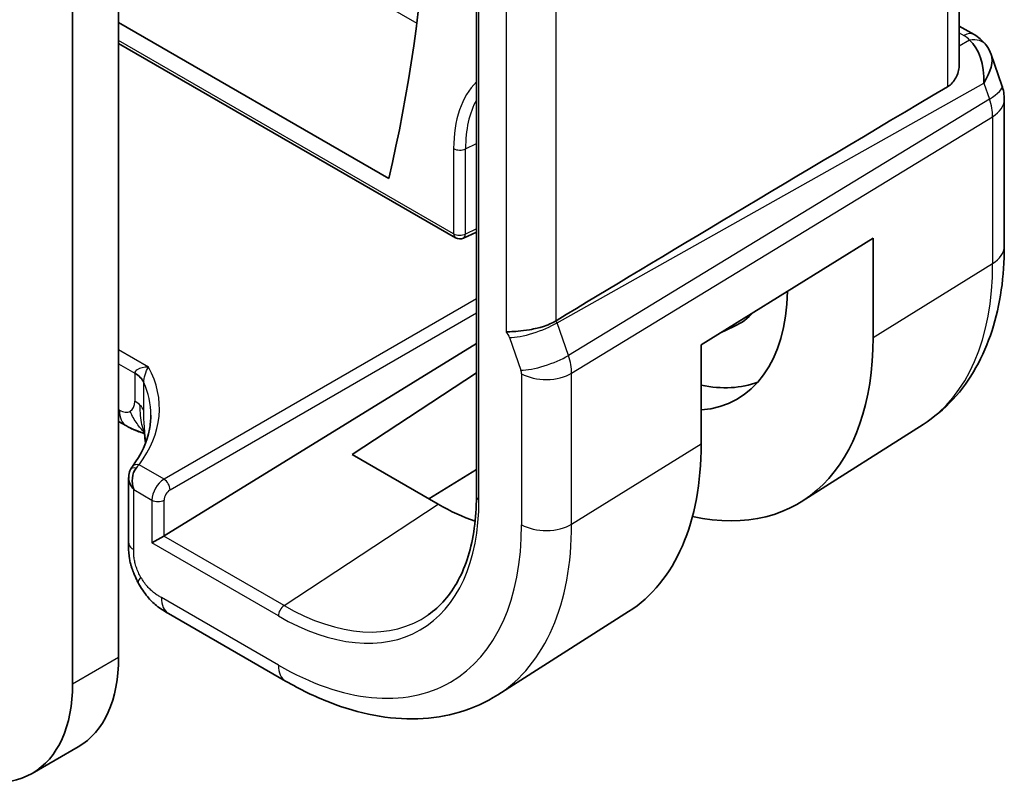
# Model space of a CAD drawing. Units: millimetres. Extents: x 22 to 2994, y 12 to 574.
# Drawn here: x 541 to 563, y 232 to 250 of the extents above; entities that cross this region are included whole.
import ezdxf

# ---------------------------------------------------------------- set-up
doc = ezdxf.new("R2010")
doc.units = ezdxf.units.MM
doc.header["$LTSCALE"] = 1.5
doc.layers.add('Visible (ISO)', color=7, linetype='Continuous', lineweight=35)
doc.layers.add('Visible Narrow (ISO)', color=7, linetype='Continuous', lineweight=25)

msp = doc.modelspace()

# ---------------------------------------------------------------- linework, layer by layer
at = {"layer": 'Visible (ISO)'}
for p, q in [((562.4633, 248.971), (562.4633, 256.3625)), ((551.3441, 255.3346), (551.3441, 239.0046)), ((543.1064, 251.3062), (543.1064, 235.3029)), ((542.0458, 234.6905), (542.0458, 250.6939)), ((543.1064, 249.9182), (549.3253, 246.3277)), ((562.4633, 249.8382), (562.8051, 249.6408)), ((543.1064, 249.4406), (550.8614, 244.9632)), ((563.1964, 249.1868), (563.4441, 248.4715)), ((563.4992, 248.1442), (563.4992, 244.7638)), ((551.0456, 244.955), (551.3441, 245.0936)), ((556.5191, 242.501), (560.4771, 244.9515)), ((560.4771, 244.9515), (560.4771, 242.6653)), ((556.9497, 242.7675), (557.2855, 242.9248)), ((544.151, 238.0968), (551.3441, 242.5306)), ((556.5191, 240.2148), (556.5191, 242.501)), ((553.4944, 242.1432), (553.4945, 242.1432)), ((548.4804, 239.9712), (551.3441, 241.8558)), ((552.5816, 241.7487), (552.5816, 241.749)), ((543.2884, 240.629), (543.1064, 240.7341)), ((561.6274, 240.6657), (558.8465, 238.8974)), ((550.4603, 238.8281), (548.4804, 239.9712)), ((543.3353, 239.4458), (543.3353, 237.9457)), ((551.3441, 239.6286), (550.2472, 238.9511)), ((543.8731, 237.9363), (544.1458, 238.0937)), ((546.9491, 234.7558), (544.2548, 236.3113)), ((554.849, 236.3557), (551.8357, 234.4397)), ((541.1138, 232.6305), (542.1744, 233.2429))]:
    msp.add_line(p, q, dxfattribs=at)
for centre, radius, start, end in [((562.4992, 248.1442), 1, 0, 19.10661), ((550.9614, 245.1364), 0.2, 240, 294.90051)]:
    msp.add_arc(centre, radius, start, end, dxfattribs=at)
for centre, major_axis, ratio, start_param, end_param in [((514.1902, 276.3293), (-25.5469, 44.2485), 0.5773503, 3.6919268, 4.0225089), ((562.5551, 249.2078), (0.25, 0.433), 0.5773503, 6.2823956, 6.2831853), ((562.3722, 248.5109), (0.0694, 1.1108), 0.5888858, 4.761967, 5.8683628), ((562.687, 249.0959), (0.4028, 0.2962), 0.7615373, 6.2823615, 6.2827281), ((562.3722, 248.5109), (-0.7615, -0.777), 0.4678247, 2.0173556, 2.9111425), ((597.6549, 268.3259), (-51.1717, -29.5491), 0.0119736, 5.4710476, 5.7587721), ((554.5615, 246.0806), (2.7885, -4.8298), 0.5773503, 6.01724, 7.0523316), ((555.3394, 246.5297), (2.05, -3.5507), 0.5773503, 6.2337194, 6.4608659), ((554.5615, 246.0806), (4.1829, -7.2451), 0.5773503, 5.799279, 7.0685835), ((555.3394, 246.5297), (2.75, -4.7631), 0.5773503, 5.805991, 6.1914267), ((543.6884, 241.3218), (-0.4, -0.6928), 0.5773503, 0, 0.0000841), ((550.4603, 243.7128), (4.2842, -7.4205), 0.5773503, 0.0246952, 0.7853982), ((543.7353, 239.3303), (-0.0534, 0.4381), 0.7115312, 0.6395245, 1.8647976), ((543.7353, 239.3303), (-0.3527, 0.2653), 0.7115312, 0.5574057, 1.276795), ((550.4603, 243.7128), (-2.9912, 5.181), 0.5773503, 2.3561945, 2.5596536), ((544.0146, 238.1816), (-0.1998, -0.013), 0.6161013, 2.2462469, 2.2811535), ((539.9244, 237.14), (2.25, -3.8971), 0.5773503, 0, 0.7853982), ((538.8638, 236.5276), (2.25, -3.8971), 0.5773503, 5.4977871, 7.0685835)]:
    msp.add_ellipse(centre, major_axis=major_axis, ratio=ratio, start_param=start_param, end_param=end_param, dxfattribs=at)
for points, knots in [([(562.8052, 249.6406), (562.9039, 249.5836), (562.9936, 249.5111), (563.0737, 249.4128), (563.0818, 249.4024), (563.0897, 249.3917)], [0, 0, 0, 0, 0.036882022, 0.036882022, 0.041171603, 0.041171603, 0.041171603, 0.041171603]), ([(562.1946, 248.4424), (562.2709, 248.4878), (562.336, 248.5589), (562.4286, 248.7307), (562.455, 248.831), (562.4626, 248.9384), (562.4631, 248.9545), (562.463, 248.9709)], [0.001331341, 0.001331341, 0.001331341, 0.001331341, 0.034808598, 0.034808598, 0.069617196, 0.069617196, 0.075616537, 0.075616537, 0.075616537, 0.075616537]), ([(563.4992, 244.7638), (563.4992, 244.4207), (563.4767, 244.0856), (563.3834, 243.4372), (563.3127, 243.1239), (563.1197, 242.5255), (562.9973, 242.2405), (562.6975, 241.7086), (562.52, 241.4618), (562.1113, 241.0205), (561.8801, 240.8263), (561.6274, 240.6657)], [6.28318531, 6.28318531, 6.28318531, 6.28318531, 6.43532589, 6.43532589, 6.58746648, 6.58746648, 6.73960707, 6.73960707, 6.89174766, 6.89174766, 7.04388825, 7.04388825, 7.04388825, 7.04388825]), ([(552.0312, 242.7921), (552.0314, 242.7921), (552.0317, 242.7921), (552.0549, 242.7964), (552.0828, 242.7987), (552.1671, 242.8034), (552.2289, 242.8054), (552.3843, 242.8178), (552.4735, 242.8291), (552.6967, 242.8696), (552.7995, 242.8967), (552.9233, 242.9341), (552.9807, 242.9549), (553.0882, 243.0015), (553.1379, 243.0273), (553.182, 243.0541)], [-0.093919902, -0.093919902, -0.093919902, -0.093919902, -0.093838162, -0.093838162, -0.085681841, -0.085681841, -0.073203308, -0.073203308, -0.059022876, -0.059022876, -0.038553241, -0.038553241, -0.019398947, -0.019398947, -0.000009051, -0.000009051, -0.000009051, -0.000009051]), ([(553.182, 243.0541), (553.1821, 243.0541), (553.1822, 243.0542), (553.1823, 243.0543), (553.1825, 243.0544), (553.1826, 243.0545)], [0.000009289711, 0.000009289711, 0.000009289711, 0.000009289711, 0.000053563191, 0.000053563191, 0.000071356119, 0.000071356119, 0.000071356119, 0.000071356119]), ([(543.4762, 241.846), (543.4767, 241.8457), (543.4772, 241.8454), (543.5268, 241.8161), (543.5693, 241.7833), (543.6387, 241.7125), (543.6656, 241.6745), (543.6837, 241.635), (543.6837, 241.6349), (543.6838, 241.6347)], [-0.042002985, -0.042002985, -0.042002985, -0.042002985, -0.041807111, -0.041807111, -0.020903556, -0.020903556, 0, 0, 0.000089394, 0.000089394, 0.000089394, 0.000089394]), ([(543.4221, 239.6967), (543.6299, 239.9735), (543.761, 240.2668), (543.8357, 240.6646), (543.8457, 240.7716), (543.8457, 240.8784)], [0.0000101, 0.0000101, 0.0000101, 0.0000101, 0.15700404, 0.15700404, 0.21451436, 0.21451436, 0.21451436, 0.21451436]), ([(543.6968, 240.4601), (543.69, 240.4621), (543.6821, 240.4643), (543.6624, 240.4698), (543.6503, 240.4732), (543.6167, 240.4829), (543.5945, 240.4897), (543.5242, 240.5135), (543.476, 240.5338), (543.3975, 240.5705), (543.366, 240.5864), (543.3353, 240.6028)], [0.015765986, 0.015765986, 0.015765986, 0.015765986, 0.019093567, 0.019093567, 0.023375527, 0.023375527, 0.030760211, 0.030760211, 0.046764357, 0.046764357, 0.057821163, 0.057821163, 0.057821163, 0.057821163]), ([(543.7053, 240.3945), (543.7001, 240.436), (543.695, 240.4759), (543.688, 240.5207), (543.6867, 240.5283), (543.685, 240.5382), (543.6845, 240.5413), (543.6837, 240.5459), (543.6834, 240.5474), (543.6831, 240.5488), (543.6831, 240.5491), (543.6831, 240.5491)], [0.000012689, 0.000012689, 0.000012689, 0.000012689, 0.01260404, 0.01260404, 0.015230223, 0.015230223, 0.016708127, 0.016708127, 0.018160252, 0.018160252, 0.019272579, 0.019272579, 0.019272579, 0.019272579]), ([(543.7245, 240.2371), (543.7222, 240.2551), (543.72, 240.273), (543.7135, 240.3254), (543.7094, 240.36), (543.7053, 240.3945)], [0.047732496, 0.047732496, 0.047732496, 0.047732496, 0.053144888, 0.053144888, 0.063578509, 0.063578509, 0.063578509, 0.063578509]), ([(543.3383, 239.4228), (543.3342, 239.4723), (543.3388, 239.5237), (543.3606, 239.5906), (543.3686, 239.6092), (543.3781, 239.627)], [0, 0, 0, 0, 0.015566651, 0.015566651, 0.021795535, 0.021795535, 0.021795535, 0.021795535]), ([(551.3441, 239.0046), (551.3441, 238.7514), (551.3279, 238.5085), (551.2641, 238.0489), (551.2166, 237.8322), (551.092, 237.4297), (551.015, 237.244), (550.8344, 236.907), (550.7308, 236.7558), (550.4998, 236.4897), (550.3724, 236.3748), (550.2342, 236.2783)], [0, 0, 0, 0, 0.14718645, 0.14718645, 0.29437291, 0.29437291, 0.44155936, 0.44155936, 0.58874581, 0.58874581, 0.73593227, 0.73593227, 0.73593227, 0.73593227]), ([(543.3987, 237.3976), (543.3957, 237.407), (543.393, 237.416), (543.3865, 237.4378), (543.3829, 237.4503), (543.37, 237.4984), (543.3624, 237.5327), (543.3398, 237.6599), (543.3359, 237.76), (543.3353, 237.8866), (543.3353, 237.9161), (543.3353, 237.9457)], [0, 0, 0, 0, 0.003098043, 0.003098043, 0.00772636, 0.00772636, 0.021227026, 0.021227026, 0.056976769, 0.056976769, 0.067862907, 0.067862907, 0.067862907, 0.067862907]), ([(543.5639, 237.0046), (543.544, 237.0405), (543.5256, 237.0765), (543.4966, 237.1386), (543.4852, 237.1649), (543.4674, 237.2085), (543.4607, 237.2255), (543.4519, 237.2485), (543.4496, 237.2545), (543.4461, 237.2636), (543.4449, 237.2668), (543.4423, 237.2738), (543.4408, 237.2777), (543.4372, 237.2873), (543.435, 237.2932), (543.43, 237.3065), (543.4272, 237.3142), (543.4201, 237.3338), (543.416, 237.3456), (543.4075, 237.3703), (543.4033, 237.3834), (543.3991, 237.3965)], [0.000035495, 0.000035495, 0.000035495, 0.000035495, 0.012392179, 0.012392179, 0.021434039, 0.021434039, 0.026924733, 0.026924733, 0.028824015, 0.028824015, 0.029964636, 0.029964636, 0.031249532, 0.031249532, 0.033092659, 0.033092659, 0.035547115, 0.035547115, 0.039567181, 0.039567181, 0.043976408, 0.043976408, 0.043976408, 0.043976408]), ([(544.2549, 236.3113), (544.1675, 236.3617), (544.0665, 236.4185), (543.9017, 236.5528), (543.8326, 236.6236), (543.6924, 236.7942), (543.6224, 236.8966), (543.5639, 237.0046)], [0, 0, 0, 0, 0.0368106, 0.0368106, 0.06654178, 0.06654178, 0.10340686, 0.10340686, 0.10340686, 0.10340686]), ([(551.8357, 234.4397), (551.5641, 234.267), (551.2684, 234.133), (550.6478, 233.9487), (550.3231, 233.8982), (549.6607, 233.8765), (549.323, 233.9052), (548.6441, 234.0338), (548.3029, 234.1338), (547.6228, 234.3981), (547.284, 234.5624), (546.9491, 234.7558)], [0.76070294, 0.76070294, 0.76070294, 0.76070294, 0.92272162, 0.92272162, 1.08474029, 1.08474029, 1.24675897, 1.24675897, 1.40877765, 1.40877765, 1.57079633, 1.57079633, 1.57079633, 1.57079633])]:
    msp.add_open_spline(points, degree=3, knots=knots, dxfattribs=at)
for points in [[(563.0897, 249.3916), (563.1358, 249.3289), (563.172, 249.2578), (563.1953, 249.1856)], [(543.3353, 240.6029), (543.3196, 240.6113), (543.3039, 240.62), (543.2884, 240.629)], [(543.5158, 240.5223), (543.4621, 240.5414), (543.4015, 240.5673), (543.3353, 240.6029)], [(543.3781, 239.627), (543.3915, 239.6521), (543.4061, 239.6755), (543.4221, 239.6967)], [(543.3991, 237.3965), (543.399, 237.3969), (543.3989, 237.3972), (543.3987, 237.3976)]]:
    msp.add_open_spline(points, degree=3, dxfattribs=at)
at = {"layer": 'Visible Narrow (ISO)'}
for p, q in [((562.1946, 256.1895), (562.1946, 248.4424)), ((551.4026, 238.923), (551.4026, 255.2529)), ((542.2022, 254.3939), (549.9726, 249.9077)), ((552.0312, 250.658), (552.0312, 242.7921)), ((553.182, 243.0541), (553.182, 250.4192)), ((562.4633, 249.683), (562.5674, 249.6229)), ((550.82, 245.0548), (543.1064, 249.5082)), ((562.6993, 249.511), (562.4633, 249.3784)), ((553.1999, 243.0051), (563.029, 248.5251)), ((563.029, 248.5251), (563.156, 248.1585)), ((563.156, 248.1585), (553.4609, 242.2516)), ((553.5355, 241.8436), (563.2306, 247.7505)), ((563.2306, 247.7505), (563.2306, 244.3701)), ((551.0926, 247.0106), (551.3441, 247.1368)), ((550.82, 247.0161), (550.82, 245.0548)), ((551.0926, 245.0493), (551.0926, 247.0106)), ((551.3441, 245.166), (551.0926, 245.0493)), ((560.4771, 242.6653), (563.2306, 244.3701)), ((551.3441, 243.5583), (544.1509, 239.4053)), ((544.2922, 239.1605), (551.3441, 243.2319)), ((553.4609, 242.2516), (553.1999, 243.0051)), ((552.1088, 242.6671), (552.3699, 241.9136)), ((543.7928, 241.984), (543.1064, 242.3803)), ((543.1064, 242.0595), (543.4762, 241.846)), ((543.4762, 241.846), (543.4762, 241.8421)), ((543.4762, 241.8421), (543.4762, 241.1993)), ((552.3848, 241.832), (552.3848, 238.3559)), ((553.5355, 238.3675), (553.5355, 241.8436)), ((543.6841, 240.9905), (543.6841, 241.6326)), ((543.1227, 240.9952), (543.1064, 241.0046)), ((553.5355, 238.3675), (556.5191, 240.2148)), ((544.1509, 239.4053), (543.5766, 239.7369)), ((543.4525, 239.167), (543.8731, 238.9241)), ((543.4525, 237.7824), (543.4525, 239.167)), ((543.8731, 238.9241), (543.8731, 237.9363)), ((544.151, 238.0968), (544.151, 238.9213)), ((546.9149, 236.4949), (550.4603, 238.8281)), ((546.9149, 236.4949), (544.1458, 238.0937)), ((546.7834, 236.2561), (543.8731, 237.9363)), ((546.7834, 235.122), (544.0891, 236.6775)), ((542.0458, 234.6905), (543.1064, 235.3029))]:
    msp.add_line(p, q, dxfattribs=at)
for centre, major_axis, ratio, start_param, end_param in [((562.5551, 249.2078), (0.25, 0.433), 0.5773503, 0, 0.7504916), ((562.2077, 249.4366), (-0.5334, 0.0614), 0.540156, 3.606641, 4.0361349), ((562.687, 249.0959), (0.4028, 0.2962), 0.7615373, 6.2827276, 7.3168402), ((553.5009, 245.4683), (-1.8957, 3.2834), 0.5773503, 0.1494569, 0.7853982), ((562.4992, 248.1442), (0.9449, 0.3273), 0.2581989, 5.3878179, 6.2831853), ((553.6324, 245.5442), (-1.7959, 3.1107), 0.5773503, 0.3366644, 0.7853982), ((562.4992, 248.1442), (0.5203, -0.854), 0.601884, 0.7716185, 1.2349785), ((562.4992, 248.1442), (1, 0), 0.5773503, 5.5326937, 6.2831853), ((550.9614, 247.0978), (-0.2, 0), 0.5773503, 0.7853982, 2.2863813), ((550.9614, 245.1364), (-0.1, -0.1732), 0.5773503, 5.4977871, 6.2831853), ((550.9614, 245.1364), (-0.2, 0), 0.5773503, 0.7853982, 2.2863813), ((550.9614, 245.1364), (0.0842, -0.1814), 0.5554454, 0, 0.8346246), ((562.4992, 244.7638), (1, 0), 0.5773503, 5.5326937, 6.2831853), ((557.4147, 247.7279), (4.1125, -7.123), 0.5773503, 0.0246952, 0.7853982), ((552.548, 242.9935), (-0.4918, 0.8707), 0.6031322, 4.3966113, 4.4504135), ((552.6745, 242.9937), (0.7559, 0.2619), 0.2581989, 3.782115, 5.3878179), ((551.9823, 242.6669), (0.0999, -0.1732), 0.5777851, 1.2497992, 2.0039533), ((552.9355, 242.2402), (0.7559, 0.2619), 0.2581989, 3.782115, 5.3878179), ((552.8089, 242.2402), (-0.5162, 0.8565), 0.5970427, 3.916069, 4.379429), ((538.8444, 240.9295), (-5.1991, -0.163), 0.5971344, 2.6954488, 3.4352128), ((552.2433, 241.9136), (0.1001, -0.1732), 0.5775162, 0.7849663, 1.2483263), ((542.9105, 241.5155), (0.8, 0), 0.5773503, 0.2591884, 0.7853982), ((552.9505, 242.1586), (-0.8, 0), 0.5773503, 0.7853982, 2.3911011), ((538.8494, 240.7691), (4.999, 0.1632), 0.597909, 6.2651647, 6.5214874), ((543.1227, 241.4034), (0.25, -0.433), 0.5773503, 0, 0.7853982), ((542.9105, 240.8727), (0.8, 0), 0.5773503, 0.5216089, 0.7853982), ((542.9105, 240.8727), (0.8, 0), 0.5773503, 0.2578197, 0.5216089), ((543.1227, 241.4034), (0.25, -0.433), 0.5773503, 5.4977871, 6.2831853), ((543.6884, 241.3218), (-0.4, -0.6928), 0.5773503, 5.4977871, 6.2831853), ((543.5543, 239.5331), (-0.1765, 0.0941), 0.5145186, 5.2448499, 6.2834693), ((543.5815, 239.5766), (-0.1599, 0.1201), 0.7237697, 5.2372783, 6.2806651), ((543.5773, 239.4098), (0.1585, 0.3811), 0.4484984, 0.7509098, 1.0567252), ((544.1609, 239.0845), (-0.2053, -0.3433), 0.5873399, 3.9709369, 5.5068266), ((544.1558, 239.245), (-0.1, 0.1732), 0.5363736, 3.9275998, 5.4971782), ((544.2973, 239.0001), (0.1054, 0.17), 0.5971344, 0.83902, 2.3749097), ((551.5441, 239.0046), (-0.2, 0), 0.5773503, 0, 0.7853982), ((544.0146, 239.0057), (-0.2, 0), 0.5773503, 0.7853982, 2.3212879), ((546.7834, 241.5899), (3.2663, -5.6574), 0.5773503, 5.4977871, 7.0685835), ((546.7834, 241.5899), (3.9608, -6.8603), 0.5773503, 5.4977871, 7.0685835), ((547.3688, 241.9279), (4.3605, -7.5527), 0.5773503, 0.0246952, 0.7853982), ((552.9505, 238.6825), (0.8, 0), 0.5773503, 3.9269908, 5.5326937), ((543.7353, 237.9457), (-0.4, 0), 0.5773503, 0, 0.1727616), ((543.7353, 237.9457), (-0.4, 0), 0.5773503, 0.1727616, 0.7853982), ((544.6548, 237.0041), (-0.4, -0.6928), 0.5773503, 5.4977871, 6.2831853), ((546.9248, 236.3377), (-0.1, -0.1732), 0.5773503, 3.996804, 5.4977871), ((546.9149, 241.6659), (3.1666, -5.4846), 0.5773503, 5.4977871, 6.3326512), ((547.3491, 235.4486), (-0.4, -0.6928), 0.5773503, 5.4977871, 6.2831853)]:
    msp.add_ellipse(centre, major_axis=major_axis, ratio=ratio, start_param=start_param, end_param=end_param, dxfattribs=at)
for points, knots in [([(543.7928, 241.984), (543.6929, 241.9876), (543.5909, 241.9652), (543.5315, 241.9258), (543.4978, 241.9034), (543.4775, 241.8759), (543.4762, 241.846)], [-0.15512361, -0.15512361, -0.15512361, -0.15512361, -0.05622359, -0.05622359, -0.05622359, 0, 0, 0, 0]), ([(543.6841, 241.6341), (543.6835, 241.7206), (543.7335, 241.8954), (543.7924, 241.9834), (543.7926, 241.9837), (543.7928, 241.984)], [0.00000003, 0.00000003, 0.00000003, 0.00000003, 0.15459316, 0.15459316, 0.15512361, 0.15512361, 0.15512361, 0.15512361]), ([(543.6892, 240.5128), (543.6888, 240.5136), (543.6718, 240.5518), (543.6407, 240.646), (543.6046, 240.8706), (543.6042, 241.0231), (543.6042, 241.1029)], [0.39562101, 0.39562101, 0.39562101, 0.39562101, 0.4, 0.6, 0.8, 1, 1, 1, 1]), ([(543.6933, 240.4853), (543.6898, 240.4889), (543.6409, 240.5407), (543.532, 240.6666), (543.4134, 240.8582), (543.3727, 240.9705)], [0.30751439, 0.30751439, 0.30751439, 0.30751439, 0.33333333, 0.66666667, 1, 1, 1, 1]), ([(543.7163, 240.4218), (543.7114, 240.4706), (543.7071, 240.517), (543.7032, 240.5641), (543.6994, 240.6116), (543.6959, 240.6599), (543.6932, 240.7029), (543.6905, 240.7459), (543.6885, 240.7838), (543.6871, 240.8199), (543.6858, 240.8556), (543.685, 240.8898), (543.6846, 240.9184), (543.6842, 240.947), (543.6841, 240.97), (543.6841, 240.9905)], [0.5, 0.5, 0.5, 0.5, 0.59969341, 0.59969341, 0.59969341, 0.7001848, 0.7001848, 0.7001848, 0.8005944, 0.8005944, 0.8005944, 0.90017066, 0.90017066, 0.90017066, 1, 1, 1, 1]), ([(543.6962, 240.465), (543.6895, 240.4677), (543.6452, 240.4838), (543.5802, 240.4994), (543.5158, 240.5223)], [0.45157284, 0.45157284, 0.45157284, 0.45157284, 0.5, 0.75, 0.75, 0.75, 0.75]), ([(543.7338, 240.2622), (543.7332, 240.2676), (543.7326, 240.2729), (543.732, 240.2783), (543.7265, 240.3262), (543.7212, 240.3743), (543.7163, 240.4218)], [0.39191178, 0.39191178, 0.39191178, 0.39191178, 0.40288586, 0.40288586, 0.40288586, 0.5, 0.5, 0.5, 0.5]), ([(543.3987, 237.3976), (543.38, 237.4566), (543.3437, 237.6097), (543.3413, 237.7904), (543.3413, 237.906)], [0.69565795, 0.69565795, 0.69565795, 0.69565795, 0.83333333, 1, 1, 1, 1]), ([(543.6201, 237.1424), (543.5986, 237.1799), (543.5787, 237.2186), (543.5608, 237.2576), (543.543, 237.2966), (543.5273, 237.3358), (543.514, 237.3742), (543.5007, 237.4127), (543.4899, 237.4504), (543.4813, 237.4872), (543.4727, 237.524), (543.4664, 237.5598), (543.4619, 237.5941), (543.4575, 237.6284), (543.455, 237.6612), (543.4538, 237.6925), (543.4531, 237.7083), (543.4528, 237.7237), (543.4526, 237.7388), (543.4525, 237.7536), (543.4525, 237.7681), (543.4525, 237.7824)], [0.5, 0.5, 0.5, 0.5, 0.58346501, 0.58346501, 0.58346501, 0.66679121, 0.66679121, 0.66679121, 0.75005114, 0.75005114, 0.75005114, 0.8333168, 0.8333168, 0.8333168, 0.91666021, 0.91666021, 0.91666021, 0.95886501, 0.95886501, 0.95886501, 1, 1, 1, 1]), ([(543.5639, 237.0046), (543.5627, 237.0069), (543.5532, 237.0302), (543.5638, 237.0739), (543.6201, 237.1424)], [0.62596712, 0.62596712, 0.62596712, 0.62596712, 0.66666667, 1, 1, 1, 1]), ([(544.0891, 236.6775), (544.0641, 236.692), (544.0387, 236.7067), (544.0123, 236.7234), (543.9859, 236.7402), (543.9583, 236.7589), (543.9309, 236.7799), (543.9034, 236.8008), (543.876, 236.8239), (543.8486, 236.8497), (543.8212, 236.8755), (543.7939, 236.904), (543.7671, 236.9349), (543.7404, 236.9658), (543.7143, 236.999), (543.6896, 237.0338), (543.6649, 237.0686), (543.6417, 237.1049), (543.6201, 237.1424)], [0, 0, 0, 0, 0.08333426, 0.08333426, 0.08333426, 0.16667126, 0.16667126, 0.16667126, 0.25000823, 0.25000823, 0.25000823, 0.3333424, 0.3333424, 0.3333424, 0.41667101, 0.41667101, 0.41667101, 0.5, 0.5, 0.5, 0.5])]:
    msp.add_open_spline(points, degree=3, knots=knots, dxfattribs=at)
msp.add_open_spline([(543.7053, 240.3945), (543.7043, 240.4027), (543.7071, 240.4121), (543.7163, 240.4218)], degree=3, dxfattribs=at)

doc.saveas('drawing.dxf')
